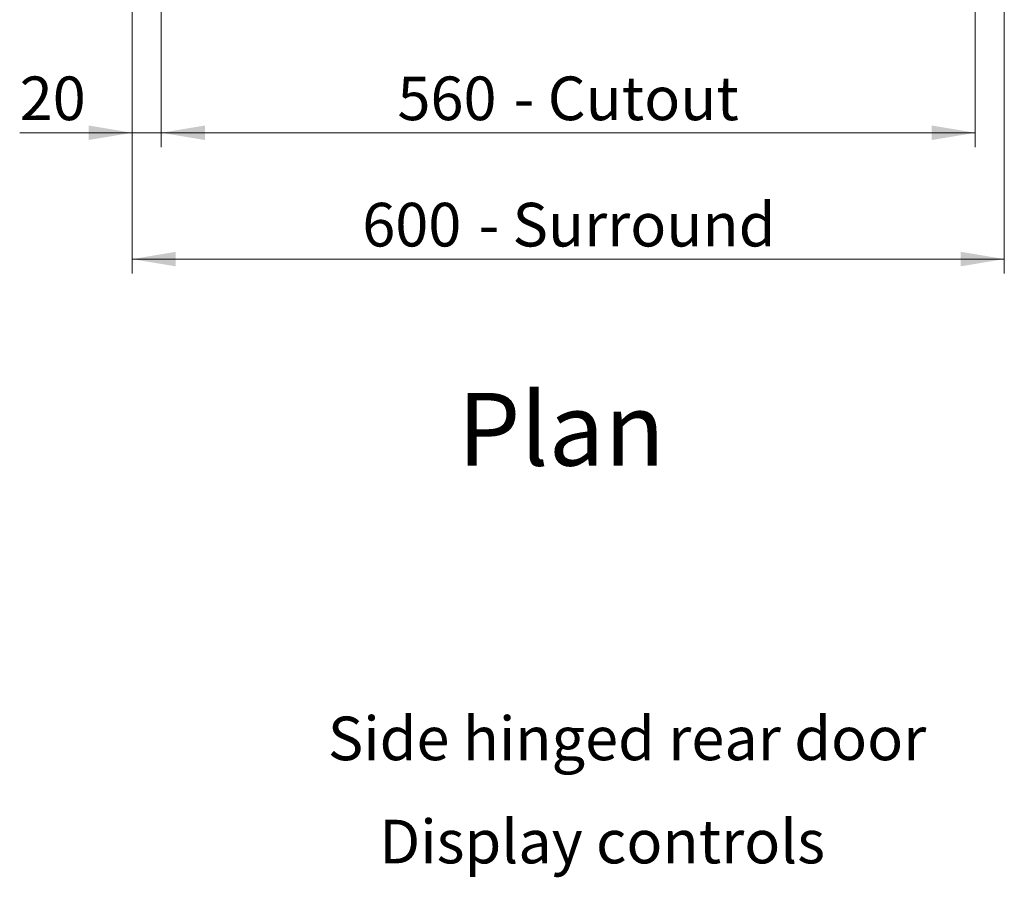
# Model space of a CAD drawing. Units: millimetres. Extents: x 0 to 586, y 0 to 420.
# Drawn here: x 166 to 234, y 250 to 309 of the extents above; entities that cross this region are included whole.
import ezdxf

# ---------------------------------------------------------------- set-up
doc = ezdxf.new("R2010")
doc.units = ezdxf.units.MM
doc.styles.add('SLDTEXTSTYLE0', font='TXT', dxfattribs={"width": 0.605})
doc.dimstyles.new('SLDDIMSTYLE0', dxfattribs={"dimtxt": 3, "dimasz": 3, "dimexe": 0, "dimexo": 0.0625, "dimgap": 0.75, "dimtad": 0, "dimtih": 1, "dimtoh": 1, "dimdec": 1, "dimlfac": 10, "dimrnd": 1e-09, "dimzin": 12, "dimdsep": 46, "dimtxsty": 'SLDTEXTSTYLE0', "dimsah": 1, "dimcen": 0.09, "dimadec": 0, "dimazin": 3, "dimtfac": 1, "dimtofl": 0, "dimtmove": 0, "dimatfit": 3, "dimfxl": 0, "dimfrac": 2, "dimtolj": 1, "dimtzin": 12, "dimarcsym": 0})
doc.dimstyles.new('SLDDIMSTYLE2', dxfattribs={"dimtxt": 3, "dimasz": 3, "dimexe": 0, "dimexo": 0.0625, "dimgap": 0.75, "dimtad": 0, "dimtih": 1, "dimtoh": 1, "dimdec": 1, "dimlfac": 10, "dimrnd": 1e-09, "dimzin": 12, "dimdsep": 46, "dimtxsty": 'SLDTEXTSTYLE0', "dimsah": 1, "dimcen": 0.09, "dimadec": 0, "dimazin": 3, "dimtfac": 1, "dimtmove": 0, "dimatfit": 0, "dimfxl": 0, "dimfrac": 2, "dimtolj": 1, "dimtzin": 12, "dimarcsym": 0})

# ---------------------------------------------------------------- blocks, each defined once
blk = doc.blocks.new('_D_8')
at = {"color": 7, "linetype": 'Continuous', "lineweight": 0}
for p, q in [((175.877, 316.514), (175.877, 300.211)), ((231.877, 316.514), (231.877, 300.211)), ((175.877, 301.211), (231.877, 301.211))]:
    blk.add_line(p, q, dxfattribs=at)
for points in [[(175.877, 301.211), (178.877, 300.711), (178.877, 301.711)], [(231.877, 301.211), (228.877, 301.711), (228.877, 300.711)]]:
    blk.add_solid(points, dxfattribs=at)
at = {"color": 7, "linetype": 'Continuous', "lineweight": 0, "char_height": 3, "attachment_point": 1, "style": 'SLDTEXTSTYLE0'}
for s, insert in [('560', (192.127, 305.078, 0.01)), ('- Cutout', (200.127, 305.078, 0.01))]:
    blk.add_mtext(s, dxfattribs=dict(at, insert=insert))
blk = doc.blocks.new('_D_12')
at = {"color": 7, "linetype": 'Continuous', "lineweight": 0}
for p, q in [((175.877, 316.514), (175.877, 300.211)), ((173.877, 316.298), (173.877, 300.211)), ((173.877, 301.211), (166.137, 301.211)), ((175.877, 301.211), (173.877, 301.211)), ((175.877, 301.211), (181.877, 301.211))]:
    blk.add_line(p, q, dxfattribs=at)
for points in [[(173.877, 301.211), (170.877, 301.711), (170.877, 300.711)], [(175.877, 301.211), (178.877, 300.711), (178.877, 301.711)]]:
    blk.add_solid(points, dxfattribs=at)
at = {"color": 7, "linetype": 'Continuous', "lineweight": 0, "insert": (166.137, 305.078, 0.01), "char_height": 3, "attachment_point": 1, "style": 'SLDTEXTSTYLE0'}
blk.add_mtext('20', dxfattribs=at)
blk = doc.blocks.new('_D_14')
at = {"color": 7, "linetype": 'Continuous', "lineweight": 0}
for p, q in [((173.877, 316.298), (173.877, 291.526)), ((233.877, 316.298), (233.877, 291.526)), ((233.877, 292.526), (173.877, 292.526))]:
    blk.add_line(p, q, dxfattribs=at)
for points in [[(173.877, 292.526), (176.877, 292.026), (176.877, 293.026)], [(233.877, 292.526), (230.877, 293.026), (230.877, 292.026)]]:
    blk.add_solid(points, dxfattribs=at)
at = {"color": 7, "linetype": 'Continuous', "lineweight": 0, "char_height": 3, "attachment_point": 1, "style": 'SLDTEXTSTYLE0'}
for s, insert in [('600', (189.705, 296.393, -16.818)), ('- Surround', (197.705, 296.393, -16.818))]:
    blk.add_mtext(s, dxfattribs=dict(at, insert=insert))

msp = doc.modelspace()

# ---------------------------------------------------------------- texts
at = {"color": 7, "linetype": 'Continuous', "lineweight": 0, "attachment_point": 1, "style": 'SLDTEXTSTYLE0'}
for s, insert, char_height in [('Plan', (196.267, 283.323), 5), ('Side hinged rear door', (187.335, 261.067), 3), ('Display controls', (190.88, 253.975), 3)]:
    msp.add_mtext(s, dxfattribs=dict(at, insert=insert, char_height=char_height))

# ---------------------------------------------------------------- dimensions: what is measured, and where the dimension line sits
at = {"color": 7, "linetype": 'Continuous', "lineweight": 0}
dim = msp.add_linear_dim(base=(173.877, 303.513), p1=(175.877, 317.514), p2=(173.877, 317.298), dimstyle='SLDDIMSTYLE2', dxfattribs=at)
dim.commit()
dim.dimension.update_dxf_attribs({"geometry": '_D_12', "text_midpoint": (168.428, 303.513), "dimtype": 160})
for base, p1, p2, text, picture, middle in [((173.877, 294.828), (233.877, 317.298), (173.877, 317.298), '<> - Surround', '_D_14', (203.449, 294.828)), ((231.877, 303.513), (175.877, 317.514), (231.877, 317.514), '<> - Cutout', '_D_8', (203.466, 303.513))]:
    dim = msp.add_linear_dim(base=base, p1=p1, p2=p2, text=text, dimstyle='SLDDIMSTYLE0', dxfattribs=at)
    dim.commit()
    dim.dimension.update_dxf_attribs({"geometry": picture, "text_midpoint": middle, "dimtype": 160})

doc.saveas('drawing.dxf')
